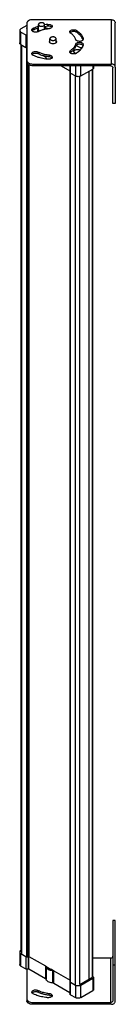
# Model space of a CAD drawing. Units: millimetres. Extents: x 481 to 605, y 117 to 1399.
import ezdxf

# ---------------------------------------------------------------- set-up
doc = ezdxf.new("R2010")
doc.units = ezdxf.units.MM
doc.header["$LTSCALE"] = 98.577163
for name, color, linetype in [('3', 7, 'CONTINUOUS'), ('4', 7, 'CONTINUOUS'), ('5', 7, 'CONTINUOUS'), ('6', 7, 'CONTINUOUS'), ('7', 7, 'CONTINUOUS')]:
    doc.layers.add(name, color=color, linetype=linetype)

msp = doc.modelspace()

# ---------------------------------------------------------------- linework, layer by layer
at = {"layer": '3', "color": 7}
for p, q in [((575, 1334.4), (575, 151.5)), ((575.5, 1334.6), (575.5, 152.9)), ((570.7, 1331.9), (570.7, 149.2))]:
    msp.add_line(p, q, dxfattribs=at)
at = {"layer": '4', "color": 7}
msp.add_line((517.2, 164.7), (521.9, 162), dxfattribs=at)
at = {"layer": '5', "color": 7}
for p, q in [((482.2, 1366.9), (482.2, 184.9)), ((483.5, 181.4), (483.5, 1366.2)), ((489.6, 1362.7), (489.6, 179.6)), ((491.6, 178.7), (491.6, 1341.1)), ((492.6, 1340.4), (492.6, 179.7)), ((492.7, 1340.4), (492.7, 179.7)), ((546.4, 146.6), (546.4, 1329.9)), ((546.7, 145.5), (546.7, 1329.6)), ((552.8, 1326.1), (552.8, 142.5)), ((559.1, 142.5), (559.1, 1325.4)), ((570.5, 1331.8), (570.5, 149.1))]:
    msp.add_line(p, q, dxfattribs=at)
at = {"layer": '6', "color": 7}
for p, q in [((600.1, 1399.2), (498.1, 1399.2)), ((600.1, 1341.5), (600.1, 1399.2)), ((490.1, 1394.6), (490.1, 1346.1)), ((498.4, 1388.1), (498.4, 1385.6)), ((517.1, 1393.1), (517.1, 1390.7)), ((522.9, 1390.8), (523, 1390.3)), ((554.7, 1382.8), (554.7, 1385.2)), ((605.1, 1337.4), (605.1, 1395.2)), ((563.5, 1373.7), (563.5, 1374.3)), ((563.5, 1374.3), (563.6, 1373.9)), ((553.6, 1365), (553.6, 1367.4)), ((563.6, 1366.9), (563.5, 1366.5)), ((504.8, 1357.1), (504.8, 1354.7)), ((518.9, 1353.4), (518.9, 1350.9)), ((523, 1350.5), (522.9, 1350)), ((547.1, 1356.8), (547.1, 1359.3)), ((490.1, 1346.1), (490.1, 1343.7)), ((498.1, 1339.1), (498.1, 1341.5)), ((498.1, 1341.5), (600.1, 1341.5)), ((599.1, 1339.1), (498.1, 1339.1)), ((602.1, 1290.1), (602.1, 1336.6)), ((605.1, 1337.4), (605.1, 1290.1)), ((605.1, 1290.1), (602.1, 1290.1)), ((605.1, 225.9), (602.1, 225.9)), ((602.1, 225.9), (602.1, 168.2)), ((605.1, 168.2), (605.1, 225.9)), ((599.1, 176.9), (575.5, 176.9)), ((599.1, 119.2), (599.1, 176.9)), ((602.1, 168.2), (605.1, 168.2)), ((602.1, 168.2), (602.1, 121.6)), ((605.1, 120.8), (605.1, 168.2)), ((490.1, 162.4), (490.1, 123.8)), ((504.8, 132.4), (504.8, 134.8)), ((518.9, 128.6), (518.9, 131)), ((490.1, 123.8), (490.1, 121.3)), ((498.1, 119.2), (599.1, 119.2)), ((498.1, 116.7), (498.1, 119.2)), ((600.1, 116.7), (498.1, 116.7)), ((523, 128.2), (522.9, 127.7))]:
    msp.add_line(p, q, dxfattribs=at)
for centre, radius, start, end in [((523, 1342.9), 44.7, 102.7934, 105.0582), ((523.8, 1327.9), 65.5, 95.789, 99.3129), ((523.8, 1325), 66, 95.8026, 99.2993)]:
    msp.add_arc(centre, radius, start, end, dxfattribs=at)
for points, knots in [([(498.1, 1399.2), (497.1, 1399.2), (495.1, 1399), (493.2, 1398.3), (492.4, 1397.9)], [0, 0, 0, 0, 0.525563, 1, 1, 1, 1]), ([(600.1, 1399.2), (600.7, 1399.2), (602, 1399), (603.2, 1398.4), (603.6, 1398)], [0, 0, 0, 0, 0.511974, 1, 1, 1, 1]), ([(603.6, 1398), (604.1, 1397.7), (604.8, 1396.8), (605.1, 1395.7), (605.1, 1395.2)], [0, 0, 0, 0, 0.515579, 1, 1, 1, 1]), ([(492.4, 1397.9), (492.1, 1397.7), (491.4, 1397.2), (490.7, 1396.4), (490.2, 1395.6), (490.1, 1394.9), (490.1, 1394.6)], [0, 0, 0, 0, 0.2898, 0.549049, 0.782228, 1, 1, 1, 1]), ([(496.6, 1385.8), (496.6, 1386.1), (496.7, 1386.5), (497.1, 1387.1), (497.6, 1387.6), (498.1, 1387.9), (498.4, 1388.1)], [0, 0, 0, 0, 0.213052, 0.444305, 0.705539, 1, 1, 1, 1]), ([(497.8, 1384), (497.4, 1384.2), (496.9, 1384.7), (496.6, 1385.5), (496.6, 1385.8)], [0, 0, 0, 0, 0.543312, 1, 1, 1, 1]), ([(498.4, 1385.6), (498.3, 1385.5), (497.8, 1385.3), (497.4, 1385), (497.1, 1384.7)], [0, 0, 0, 0, 0.271134, 1, 1, 1, 1]), ([(498.4, 1388.1), (498.9, 1388.3), (501.1, 1389.3), (503.4, 1390.2), (505.1, 1390.7)], [0, 0, 0, 0, 0.242402, 1, 1, 1, 1]), ([(505.1, 1388.3), (504.5, 1388.1), (502.2, 1387.3), (500, 1386.4), (498.4, 1385.6)], [0, 0, 0, 0, 0.257464, 1, 1, 1, 1]), ([(511.4, 1386.1), (510.8, 1385.9), (508.6, 1385.2), (506.4, 1384.4), (504.8, 1383.6)], [0, 0, 0, 0, 0.258881, 1, 1, 1, 1]), ([(518.9, 1387.4), (518.4, 1387.4), (516.5, 1387.1), (514.6, 1386.8), (513.1, 1386.5)], [0, 0, 0, 0, 0.253242, 1, 1, 1, 1]), ([(517.1, 1393.1), (517.8, 1393.2), (518.8, 1393.2), (520, 1392.9), (521.5, 1392.5), (522.7, 1391.7), (522.9, 1390.8)], [0, 0, 0, 0, 0.296845, 0.441073, 0.577746, 1, 1, 1, 1]), ([(522.5, 1389), (522.3, 1389.4), (521.6, 1389.9), (519.8, 1390.7), (518.2, 1390.8), (517.1, 1390.7)], [0, 0, 0, 0, 0.2073, 0.451667, 1, 1, 1, 1]), ([(523, 1390.3), (523, 1389.9), (522.8, 1389.2), (521.8, 1388.3), (520.5, 1387.7), (519.4, 1387.5), (518.9, 1387.4)], [0, 0, 0, 0, 0.191004, 0.418147, 0.691532, 1, 1, 1, 1]), ([(545.9, 1383.4), (545.9, 1383.6), (546, 1384), (546.4, 1384.6), (546.9, 1385.2), (547.4, 1385.4), (547.7, 1385.6)], [0, 0, 0, 0, 0.213052, 0.444305, 0.705539, 1, 1, 1, 1]), ([(547.7, 1385.6), (548.2, 1385.8), (549.4, 1386.2), (551.3, 1386.3), (553.2, 1386), (554.3, 1385.5), (554.7, 1385.2)], [0, 0, 0, 0, 0.245343, 0.511017, 0.770693, 1, 1, 1, 1]), ([(554.7, 1385.2), (555.3, 1384.8), (557.4, 1383.3), (559.3, 1381.6), (560.4, 1380.1)], [0, 0, 0, 0, 0.265267, 1, 1, 1, 1]), ([(504.8, 1383.6), (504.3, 1383.4), (503.1, 1383), (501.2, 1382.9), (499.3, 1383.2), (498.2, 1383.7), (497.8, 1384)], [0, 0, 0, 0, 0.245343, 0.511017, 0.770693, 1, 1, 1, 1]), ([(547.1, 1381.5), (546.7, 1381.7), (546.2, 1382.3), (545.9, 1383), (545.9, 1383.4)], [0, 0, 0, 0, 0.543312, 1, 1, 1, 1]), ([(547.7, 1383.1), (547.6, 1383.1), (547.1, 1382.8), (546.7, 1382.5), (546.4, 1382.2)], [0, 0, 0, 0, 0.271134, 1, 1, 1, 1]), ([(551.3, 1377.7), (551.1, 1378.1), (549.8, 1379.5), (548.3, 1380.7), (547.1, 1381.5)], [0, 0, 0, 0, 0.235594, 1, 1, 1, 1]), ([(554.7, 1382.8), (554.3, 1383.1), (553.2, 1383.6), (551.3, 1383.9), (549.4, 1383.7), (548.2, 1383.4), (547.7, 1383.1)], [0, 0, 0, 0, 0.229307, 0.488983, 0.754657, 1, 1, 1, 1]), ([(553.6, 1373.4), (553.5, 1373.8), (553, 1375.3), (552.1, 1376.7), (551.3, 1377.7)], [0, 0, 0, 0, 0.239045, 1, 1, 1, 1]), ([(559.3, 1371), (558.7, 1371), (557.7, 1371), (556.5, 1371.2), (555.1, 1371.7), (553.9, 1372.5), (553.6, 1373.4)], [0, 0, 0, 0, 0.297359, 0.441447, 0.577864, 1, 1, 1, 1]), ([(560.4, 1377.6), (560.1, 1378.1), (558.4, 1380), (556.4, 1381.7), (554.7, 1382.8)], [0, 0, 0, 0, 0.235669, 1, 1, 1, 1]), ([(563.6, 1373.9), (563.6, 1373.5), (563.3, 1372.8), (562.3, 1371.9), (561, 1371.3), (559.9, 1371.1), (559.3, 1371)], [0, 0, 0, 0, 0.190432, 0.417666, 0.691519, 1, 1, 1, 1]), ([(560.4, 1380.1), (560.8, 1379.6), (562.1, 1377.9), (563.1, 1375.8), (563.5, 1374.3)], [0, 0, 0, 0, 0.263566, 1, 1, 1, 1]), ([(563.2, 1372.8), (563.1, 1373.2), (562.4, 1374.9), (561.3, 1376.5), (560.4, 1377.6)], [0, 0, 0, 0, 0.240201, 1, 1, 1, 1]), ([(519.5, 1370.4), (519.5, 1370.6), (519.6, 1371.1), (519.9, 1371.4), (520, 1371.6)], [0, 0, 0, 0, 0.475882, 1, 1, 1, 1]), ([(520, 1369.2), (519.9, 1369.4), (519.6, 1369.7), (519.5, 1370.2), (519.5, 1370.4)], [0, 0, 0, 0, 0.523569, 1, 1, 1, 1]), ([(524.1, 1367.8), (523.3, 1367.8), (521.8, 1368), (520.5, 1368.7), (520, 1369.2)], [0, 0, 0, 0, 0.549097, 1, 1, 1, 1]), ([(528.1, 1369.2), (527.7, 1368.7), (526.3, 1368), (524.9, 1367.8), (524.1, 1367.8)], [0, 0, 0, 0, 0.451456, 1, 1, 1, 1]), ([(528.1, 1371.6), (528.3, 1371.4), (528.5, 1371), (528.6, 1370.6), (528.6, 1370.4)], [0, 0, 0, 0, 0.523569, 1, 1, 1, 1]), ([(528.6, 1370.4), (528.6, 1370.2), (528.5, 1369.7), (528.3, 1369.4), (528.1, 1369.2)], [0, 0, 0, 0, 0.475882, 1, 1, 1, 1]), ([(547.1, 1359.3), (547.5, 1359.6), (549.1, 1360.7), (550.5, 1362), (551.3, 1363.1)], [0, 0, 0, 0, 0.265336, 1, 1, 1, 1]), ([(551.3, 1360.6), (551.1, 1360.3), (549.8, 1358.8), (548.3, 1357.6), (547.1, 1356.8)], [0, 0, 0, 0, 0.235594, 1, 1, 1, 1]), ([(551.3, 1363.1), (551.6, 1363.4), (552.6, 1364.7), (553.3, 1366.2), (553.6, 1367.4)], [0, 0, 0, 0, 0.263689, 1, 1, 1, 1]), ([(553.6, 1365), (553.5, 1364.6), (553, 1363), (552.1, 1361.6), (551.3, 1360.6)], [0, 0, 0, 0, 0.239045, 1, 1, 1, 1]), ([(553.6, 1367.4), (553.9, 1368.3), (555.1, 1369.1), (556.5, 1369.5), (557.7, 1369.8), (558.7, 1369.8), (559.3, 1369.8)], [0, 0, 0, 0, 0.422135, 0.558552, 0.70264, 1, 1, 1, 1]), ([(554.2, 1365.8), (554.1, 1365.8), (553.9, 1365.5), (553.7, 1365.2), (553.6, 1365)], [0, 0, 0, 0, 0.26692, 1, 1, 1, 1]), ([(559.3, 1367.3), (558.3, 1367.4), (556.8, 1367.3), (555.1, 1366.6), (554.4, 1366.1), (554.2, 1365.8)], [0, 0, 0, 0, 0.544233, 0.789159, 1, 1, 1, 1]), ([(560.4, 1360.7), (560.1, 1360.2), (558.4, 1358.3), (556.4, 1356.7), (554.7, 1355.6)], [0, 0, 0, 0, 0.235669, 1, 1, 1, 1]), ([(559.3, 1369.8), (559.9, 1369.7), (561, 1369.5), (562.3, 1368.9), (563.3, 1368), (563.6, 1367.3), (563.6, 1366.9)], [0, 0, 0, 0, 0.308481, 0.582334, 0.809568, 1, 1, 1, 1]), ([(563.2, 1365.6), (562.8, 1366.1), (561.5, 1366.9), (560.1, 1367.2), (559.3, 1367.3)], [0, 0, 0, 0, 0.445308, 1, 1, 1, 1]), ([(563.5, 1366.5), (563.4, 1366), (562.7, 1363.9), (561.5, 1362), (560.4, 1360.7)], [0, 0, 0, 0, 0.239152, 1, 1, 1, 1]), ([(496.6, 1354.9), (496.6, 1355.3), (496.9, 1356), (497.4, 1356.6), (497.8, 1356.8)], [0, 0, 0, 0, 0.456688, 1, 1, 1, 1]), ([(498.4, 1352.7), (498.1, 1352.8), (497.6, 1353.1), (497.1, 1353.7), (496.7, 1354.3), (496.6, 1354.7), (496.6, 1354.9)], [0, 0, 0, 0, 0.294462, 0.555696, 0.786949, 1, 1, 1, 1]), ([(497.8, 1354.3), (497.7, 1354.3), (497.4, 1354.1), (497.2, 1353.9), (497.1, 1353.7)], [0, 0, 0, 0, 0.263708, 1, 1, 1, 1]), ([(497.8, 1356.8), (498.2, 1357.1), (499.3, 1357.6), (501.2, 1357.9), (503.1, 1357.8), (504.3, 1357.4), (504.8, 1357.1)], [0, 0, 0, 0, 0.229306, 0.488982, 0.754656, 1, 1, 1, 1]), ([(504.8, 1354.7), (504.3, 1355), (503.1, 1355.3), (501.2, 1355.4), (499.3, 1355.1), (498.2, 1354.7), (497.8, 1354.3)], [0, 0, 0, 0, 0.245343, 0.511018, 0.770694, 1, 1, 1, 1]), ([(507.2, 1349.5), (506.4, 1349.7), (503.4, 1350.6), (500.5, 1351.7), (498.4, 1352.7)], [0, 0, 0, 0, 0.25904, 1, 1, 1, 1]), ([(504.8, 1357.1), (505.3, 1356.9), (507.5, 1355.9), (509.7, 1355.2), (511.4, 1354.7)], [0, 0, 0, 0, 0.240862, 1, 1, 1, 1]), ([(511.4, 1352.3), (510.8, 1352.4), (508.6, 1353.1), (506.4, 1353.9), (504.8, 1354.7)], [0, 0, 0, 0, 0.25888, 1, 1, 1, 1]), ([(517.1, 1347.7), (516.3, 1347.8), (512.9, 1348.2), (509.6, 1348.8), (507.2, 1349.5)], [0, 0, 0, 0, 0.25475, 1, 1, 1, 1]), ([(511.4, 1354.7), (512, 1354.6), (514.5, 1354), (517, 1353.6), (518.9, 1353.4)], [0, 0, 0, 0, 0.24482, 1, 1, 1, 1]), ([(518.9, 1350.9), (518.2, 1351), (515.7, 1351.3), (513.2, 1351.8), (511.4, 1352.3)], [0, 0, 0, 0, 0.254715, 1, 1, 1, 1]), ([(522.9, 1350), (522.7, 1349.1), (521.5, 1348.3), (520, 1347.8), (518.8, 1347.6), (517.8, 1347.6), (517.1, 1347.7)], [0, 0, 0, 0, 0.422253, 0.558926, 0.703154, 1, 1, 1, 1]), ([(518.9, 1353.4), (519.4, 1353.3), (520.5, 1353.1), (521.8, 1352.5), (522.8, 1351.6), (523, 1350.9), (523, 1350.5)], [0, 0, 0, 0, 0.308467, 0.581853, 0.808997, 1, 1, 1, 1]), ([(522.5, 1349.4), (522.1, 1349.8), (520.9, 1350.5), (519.6, 1350.8), (518.9, 1350.9)], [0, 0, 0, 0, 0.451737, 1, 1, 1, 1]), ([(545.9, 1357.4), (545.9, 1357.8), (546.2, 1358.5), (546.7, 1359), (547.1, 1359.3)], [0, 0, 0, 0, 0.456688, 1, 1, 1, 1]), ([(547.7, 1355.2), (547.4, 1355.3), (546.9, 1355.6), (546.4, 1356.2), (546, 1356.8), (545.9, 1357.2), (545.9, 1357.4)], [0, 0, 0, 0, 0.294462, 0.555696, 0.786949, 1, 1, 1, 1]), ([(547.1, 1356.8), (547, 1356.8), (546.8, 1356.6), (546.5, 1356.4), (546.4, 1356.2)], [0, 0, 0, 0, 0.263708, 1, 1, 1, 1]), ([(554.7, 1355.6), (554.3, 1355.2), (553.2, 1354.8), (551.3, 1354.5), (549.4, 1354.6), (548.2, 1354.9), (547.7, 1355.2)], [0, 0, 0, 0, 0.229306, 0.488982, 0.754656, 1, 1, 1, 1]), ([(490.1, 1346.1), (490.1, 1345.8), (490.2, 1345.2), (490.7, 1344.3), (491.4, 1343.5), (492.1, 1343.1), (492.4, 1342.9)], [0, 0, 0, 0, 0.217771, 0.45095, 0.7102, 1, 1, 1, 1]), ([(492.4, 1340.4), (492.1, 1340.6), (491.4, 1341), (490.7, 1341.8), (490.2, 1342.7), (490.1, 1343.4), (490.1, 1343.7)], [0, 0, 0, 0, 0.2898, 0.54905, 0.782229, 1, 1, 1, 1]), ([(492.4, 1342.9), (493.2, 1342.4), (495.1, 1341.7), (497.1, 1341.5), (498.1, 1341.5)], [0, 0, 0, 0, 0.474437, 1, 1, 1, 1]), ([(498.1, 1339.1), (497.1, 1339.1), (495.1, 1339.3), (493.2, 1339.9), (492.4, 1340.4)], [0, 0, 0, 0, 0.525563, 1, 1, 1, 1]), ([(599.1, 1339.1), (599.3, 1339.1), (600, 1339), (600.8, 1338.7), (601.2, 1338.3)], [0, 0, 0, 0, 0.259374, 1, 1, 1, 1]), ([(603.6, 1340.3), (603.2, 1340.7), (602, 1341.3), (600.7, 1341.5), (600.1, 1341.5)], [0, 0, 0, 0, 0.488026, 1, 1, 1, 1]), ([(601.2, 1338.3), (601.5, 1338.1), (601.9, 1337.6), (602.1, 1336.9), (602.1, 1336.6)], [0, 0, 0, 0, 0.515579, 1, 1, 1, 1]), ([(605.1, 1337.4), (605.1, 1338), (604.8, 1339.1), (604.1, 1339.9), (603.6, 1340.3)], [0, 0, 0, 0, 0.484421, 1, 1, 1, 1]), ([(599.1, 176.9), (599.3, 176.9), (600, 177), (600.8, 177.3), (601.2, 177.6)], [0, 0, 0, 0, 0.259373, 1, 1, 1, 1]), ([(601.2, 177.6), (601.5, 177.8), (601.9, 178.4), (602.1, 179), (602.1, 179.4)], [0, 0, 0, 0, 0.515579, 1, 1, 1, 1]), ([(496.6, 132.6), (496.6, 132.9), (496.9, 133.7), (497.4, 134.2), (497.8, 134.5)], [0, 0, 0, 0, 0.456688, 1, 1, 1, 1]), ([(498.4, 130.4), (498.1, 130.5), (497.6, 130.8), (497.1, 131.3), (496.7, 131.9), (496.6, 132.4), (496.6, 132.6)], [0, 0, 0, 0, 0.294462, 0.555696, 0.786949, 1, 1, 1, 1]), ([(497.8, 132), (497.7, 132), (497.4, 131.8), (497.2, 131.6), (497.1, 131.4)], [0, 0, 0, 0, 0.263708, 1, 1, 1, 1]), ([(497.8, 134.5), (498.2, 134.8), (499.3, 135.3), (501.2, 135.5), (503.1, 135.4), (504.3, 135.1), (504.8, 134.8)], [0, 0, 0, 0, 0.229306, 0.488982, 0.754656, 1, 1, 1, 1]), ([(504.8, 132.4), (504.3, 132.6), (503.1, 133), (501.2, 133.1), (499.3, 132.8), (498.2, 132.3), (497.8, 132)], [0, 0, 0, 0, 0.245343, 0.511018, 0.770694, 1, 1, 1, 1]), ([(507.2, 127.1), (506.4, 127.4), (503.4, 128.2), (500.5, 129.4), (498.4, 130.4)], [0, 0, 0, 0, 0.25904, 1, 1, 1, 1]), ([(504.8, 134.8), (505.3, 134.6), (507.5, 133.6), (509.7, 132.8), (511.4, 132.4)], [0, 0, 0, 0, 0.240862, 1, 1, 1, 1]), ([(511.4, 129.9), (510.8, 130.1), (508.6, 130.8), (506.4, 131.6), (504.8, 132.4)], [0, 0, 0, 0, 0.25888, 1, 1, 1, 1]), ([(511.4, 132.4), (512, 132.2), (514.5, 131.6), (517, 131.2), (518.9, 131)], [0, 0, 0, 0, 0.24482, 1, 1, 1, 1]), ([(518.9, 128.6), (518.2, 128.6), (515.7, 128.9), (513.2, 129.4), (511.4, 129.9)], [0, 0, 0, 0, 0.254715, 1, 1, 1, 1]), ([(518.9, 131), (519.4, 131), (520.5, 130.8), (521.8, 130.1), (522.8, 129.3), (523, 128.5), (523, 128.2)], [0, 0, 0, 0, 0.308467, 0.581853, 0.808997, 1, 1, 1, 1]), ([(522.5, 127), (522.1, 127.5), (520.9, 128.2), (519.6, 128.5), (518.9, 128.6)], [0, 0, 0, 0, 0.451737, 1, 1, 1, 1]), ([(490.1, 123.8), (490.1, 123.5), (490.2, 122.8), (490.7, 122), (491.4, 121.2), (492.1, 120.7), (492.4, 120.5)], [0, 0, 0, 0, 0.217771, 0.45095, 0.7102, 1, 1, 1, 1]), ([(492.4, 118.1), (492.1, 118.3), (491.4, 118.7), (490.7, 119.5), (490.2, 120.4), (490.1, 121), (490.1, 121.3)], [0, 0, 0, 0, 0.2898, 0.54905, 0.782229, 1, 1, 1, 1]), ([(492.4, 120.5), (493.2, 120.1), (495.1, 119.4), (497.1, 119.2), (498.1, 119.2)], [0, 0, 0, 0, 0.474437, 1, 1, 1, 1]), ([(498.1, 116.7), (497.1, 116.7), (495.1, 116.9), (493.2, 117.6), (492.4, 118.1)], [0, 0, 0, 0, 0.525563, 1, 1, 1, 1]), ([(517.1, 125.3), (516.3, 125.4), (512.9, 125.8), (509.6, 126.5), (507.2, 127.1)], [0, 0, 0, 0, 0.25475, 1, 1, 1, 1]), ([(522.9, 127.7), (522.7, 126.8), (521.5, 126), (520, 125.5), (518.8, 125.3), (517.8, 125.3), (517.1, 125.3)], [0, 0, 0, 0, 0.422253, 0.558926, 0.703154, 1, 1, 1, 1]), ([(601.2, 119.9), (601.1, 119.8), (600.4, 119.3), (599.7, 119.2), (599.1, 119.2)], [0, 0, 0, 0, 0.241616, 1, 1, 1, 1]), ([(600.1, 116.7), (600.7, 116.7), (602, 116.9), (603.2, 117.5), (603.6, 117.9)], [0, 0, 0, 0, 0.511974, 1, 1, 1, 1]), ([(602.1, 121.6), (602.1, 121.3), (601.9, 120.6), (601.5, 120.1), (601.2, 119.9)], [0, 0, 0, 0, 0.484421, 1, 1, 1, 1]), ([(603.6, 117.9), (604.1, 118.3), (604.8, 119.1), (605.1, 120.3), (605.1, 120.8)], [0, 0, 0, 0, 0.515579, 1, 1, 1, 1])]:
    msp.add_open_spline(points, degree=3, knots=knots, dxfattribs=at)
at = {"layer": '7', "color": 7}
for p, q in [((480.8, 1385.2), (480.8, 1368.9)), ((490.1, 1391.8), (482.3, 1387.3)), ((504.4, 1384.8), (504.4, 1386.4)), ((505.2, 1386.4), (505.2, 1392.9)), ((513.2, 1386.5), (513.2, 1392.9)), ((517.2, 1387.2), (513.2, 1389.5)), ((518.2, 1387.3), (517.5, 1387.7)), ((482.3, 1366.9), (482.3, 1383.2)), ((482.3, 1383.2), (488.7, 1379.5)), ((488.7, 1379.5), (488.7, 1363.1)), ((520.1, 1369.1), (520.1, 1374.5)), ((528.1, 1369.1), (528.1, 1374.5)), ((482.3, 1366.9), (488.7, 1363.1)), ((561.2, 1361.8), (554.3, 1365.8)), ((561.6, 1362.3), (560.2, 1363.1)), ((512.1, 1352.1), (514.4, 1350.8)), ((514.4, 1351.6), (514.4, 1350.8)), ((515.3, 1349.7), (515.3, 1351.4)), ((534.7, 1339.1), (546, 1332.5)), ((546, 1339.1), (546, 1330.6)), ((546.8, 1329.6), (546.8, 1339.1)), ((553.2, 1339.1), (553.2, 1325.9)), ((560.3, 1325.9), (560.3, 1339.1)), ((560.3, 1325.9), (575.9, 1334.9)), ((575.9, 1339.1), (575.9, 1334.9)), ((576.7, 1339.1), (576.7, 1335.9)), ((546.8, 1329.6), (553.2, 1325.9)), ((480.8, 184.9), (480.8, 168.5)), ((482.3, 182.8), (488.7, 179.1)), ((482.3, 166.5), (482.3, 182.8)), ((488.7, 179.1), (488.7, 162.8)), ((492.3, 179.1), (492.4, 179.2)), ((492.3, 162.8), (492.3, 179.1)), ((492.4, 179.2), (492.4, 162.8)), ((492.8, 179.2), (514.4, 166.7)), ((492.8, 162.8), (492.8, 179.2)), ((482.3, 166.5), (488.7, 162.8)), ((492.3, 162.8), (492.4, 162.8)), ((492.8, 162.8), (514.4, 150.4)), ((514.4, 166.7), (514.4, 150.4)), ((515.3, 165.6), (515.3, 149.3)), ((523.4, 160.9), (523.4, 144.6)), ((525.3, 160.4), (546.4, 148.2)), ((525.3, 144.1), (525.3, 160.4)), ((525.3, 144.1), (546, 132.1)), ((546, 146.6), (546, 130.3)), ((546.8, 145.6), (553.2, 141.8)), ((546.8, 129.2), (546.8, 145.6)), ((553.2, 141.8), (553.2, 125.5)), ((559.1, 142.5), (574.7, 151.5)), ((560.3, 141.8), (575.9, 150.8)), ((560.3, 125.5), (560.3, 141.8)), ((575.9, 152.9), (575.5, 153.2)), ((575.9, 150.8), (575.9, 134.5)), ((576.7, 151.9), (576.7, 135.5)), ((546.8, 129.2), (553.2, 125.5)), ((560.3, 125.5), (575.9, 134.5))]:
    msp.add_line(p, q, dxfattribs=at)
for centre, radius, start, end in [((506, 1384.8), 1.59, 180.0103, 181.2724), ((506, 1384.8), 1.58, 179.2261, 180.0102), ((506.7, 1385.2), 2.42, 217.1482, 218.0818), ((484.6, 1370.8), 4.59, 238.1648, 240.0082), ((484.4, 186.6), 4.38, 235.028, 239.8418), ((484.6, 186.9), 4.69, 239.7884, 240.0007), ((492.6, 178.7), 0.519, 85.8977, 89.9983), ((490.5, 166.6), 4.31, 264.6623, 270.0018), ((523.2, 155.9), 5.07, 81.4424, 87.578), ((523.3, 156.3), 4.63, 75.245, 81.4688), ((557, 148.2), 7.19, 283.4313, 286.5975)]:
    msp.add_arc(centre, radius, start, end, dxfattribs=at)
for points, knots in [([(482.3, 1387.3), (482, 1387.2), (481.6, 1386.9), (481.2, 1386.4), (480.9, 1385.8), (480.8, 1385.4), (480.8, 1385.2)], [0, 0, 0, 0, 0.2898, 0.549049, 0.782228, 1, 1, 1, 1]), ([(480.8, 1385.2), (480.8, 1385.1), (480.9, 1384.7), (481.2, 1384.1), (481.6, 1383.6), (482, 1383.3), (482.3, 1383.2)], [0, 0, 0, 0, 0.217771, 0.45095, 0.7102, 1, 1, 1, 1]), ([(490, 1388.1), (490, 1388.2), (490, 1388.3), (490.1, 1388.5), (490.1, 1388.5)], [0, 0, 0, 0, 0.742777, 1, 1, 1, 1]), ([(490.1, 1387.7), (490.1, 1387.7), (490, 1387.8), (490, 1388), (490, 1388.1)], [0, 0, 0, 0, 0.256706, 1, 1, 1, 1]), ([(505.1, 1387.9), (505, 1387.8), (504.8, 1387.5), (504.6, 1387.2), (504.4, 1386.8), (504.4, 1386.5), (504.4, 1386.4)], [0, 0, 0, 0, 0.275118, 0.529931, 0.769206, 1, 1, 1, 1]), ([(504.4, 1386.4), (504.4, 1386.3), (504.4, 1386.1), (504.6, 1385.7), (504.9, 1385.2), (505.5, 1384.6), (506, 1384.4), (506.2, 1384.3)], [0, 0, 0, 0, 0.104704, 0.212019, 0.44244, 0.704099, 1, 1, 1, 1]), ([(506.3, 1394.6), (506.2, 1394.5), (505.8, 1394.3), (505.5, 1393.9), (505.2, 1393.4), (505.2, 1393.1), (505.2, 1392.9)], [0, 0, 0, 0, 0.289809, 0.549046, 0.782227, 1, 1, 1, 1]), ([(505.2, 1392.9), (505.2, 1392.8), (505.2, 1392.6), (505.3, 1392.3), (505.5, 1391.9), (506, 1391.5), (506.6, 1391.1), (507.6, 1390.8), (508.8, 1390.6), (509.9, 1390.6), (511, 1390.9), (511.7, 1391.1), (512, 1391.3)], [0, 0, 0, 0, 0.04286, 0.08749, 0.135324, 0.187289, 0.304554, 0.438225, 0.582571, 0.729727, 0.871318, 1, 1, 1, 1]), ([(506.9, 1384.5), (506.6, 1384.6), (506.2, 1384.9), (505.6, 1385.3), (505.3, 1385.8), (505.2, 1386.1), (505.2, 1386.3), (505.2, 1386.4)], [0, 0, 0, 0, 0.298126, 0.560892, 0.790431, 0.896644, 1, 1, 1, 1]), ([(513.2, 1392.9), (513.2, 1393.1), (513.1, 1393.3), (513, 1393.6), (512.8, 1393.9), (512.4, 1394.4), (511.7, 1394.8), (510.7, 1395.1), (509.5, 1395.3), (508.4, 1395.2), (507.3, 1395), (506.6, 1394.7), (506.3, 1394.6)], [0, 0, 0, 0, 0.04286, 0.08749, 0.135324, 0.187289, 0.304554, 0.438225, 0.582571, 0.729727, 0.871318, 1, 1, 1, 1]), ([(512, 1391.3), (512.2, 1391.4), (512.5, 1391.6), (512.9, 1392), (513.1, 1392.5), (513.2, 1392.8), (513.2, 1392.9)], [0, 0, 0, 0, 0.289809, 0.549046, 0.782227, 1, 1, 1, 1]), ([(513.9, 1386.6), (513.9, 1386.8), (513.8, 1387), (513.6, 1387.4), (513.4, 1387.7), (513.2, 1387.9)], [0, 0, 0, 0, 0.231256, 0.472547, 1, 1, 1, 1]), ([(516.6, 1387.6), (516.6, 1387.6), (516.8, 1387.7), (517, 1387.8), (517.2, 1387.8)], [0, 0, 0, 0, 0.277309, 1, 1, 1, 1]), ([(517.2, 1387.8), (517.2, 1387.8), (517.4, 1387.8), (517.5, 1387.7), (517.5, 1387.7)], [0, 0, 0, 0, 0.259975, 1, 1, 1, 1]), ([(488.7, 1379.5), (488.8, 1379.4), (489.2, 1379.2), (489.7, 1379.1), (490.1, 1379.1)], [0, 0, 0, 0, 0.230645, 1, 1, 1, 1]), ([(504.8, 1383.7), (504.7, 1383.9), (504.5, 1384.2), (504.4, 1384.6), (504.4, 1384.8)], [0, 0, 0, 0, 0.518516, 1, 1, 1, 1]), ([(521.2, 1376.1), (521.1, 1376), (520.7, 1375.8), (520.4, 1375.4), (520.1, 1375), (520.1, 1374.7), (520.1, 1374.5)], [0, 0, 0, 0, 0.289809, 0.549046, 0.782227, 1, 1, 1, 1]), ([(520.1, 1374.5), (520.1, 1374.4), (520.1, 1374.2), (520.2, 1373.8), (520.4, 1373.5), (520.9, 1373.1), (521.6, 1372.7), (522.6, 1372.3), (523.7, 1372.2), (524.8, 1372.2), (525.9, 1372.4), (526.6, 1372.7), (526.9, 1372.9)], [0, 0, 0, 0, 0.04286, 0.08749, 0.135324, 0.187289, 0.304554, 0.438225, 0.582571, 0.729727, 0.871318, 1, 1, 1, 1]), ([(528.1, 1374.5), (528.1, 1374.6), (528, 1374.9), (527.9, 1375.2), (527.7, 1375.5), (527.3, 1375.9), (526.6, 1376.3), (525.6, 1376.7), (524.5, 1376.8), (523.3, 1376.8), (522.2, 1376.6), (521.5, 1376.3), (521.2, 1376.1)], [0, 0, 0, 0, 0.04286, 0.08749, 0.135324, 0.187289, 0.304554, 0.438225, 0.582571, 0.729727, 0.871318, 1, 1, 1, 1]), ([(526.9, 1372.9), (527.1, 1373), (527.4, 1373.2), (527.8, 1373.6), (528, 1374), (528.1, 1374.4), (528.1, 1374.5)], [0, 0, 0, 0, 0.289809, 0.549046, 0.782227, 1, 1, 1, 1]), ([(482.1, 1366.9), (481.9, 1367.1), (481.6, 1367.3), (481.1, 1367.8), (480.9, 1368.4), (480.8, 1368.7), (480.8, 1368.9)], [0, 0, 0, 0, 0.287734, 0.546183, 0.780223, 1, 1, 1, 1]), ([(490.1, 1362.7), (490, 1362.7), (489.5, 1362.8), (489, 1363), (488.7, 1363.1)], [0, 0, 0, 0, 0.267408, 1, 1, 1, 1]), ([(551.2, 1357.8), (551.2, 1357.9), (551.3, 1358.3), (551.6, 1358.8), (552.1, 1359.3), (552.4, 1359.6), (552.6, 1359.7)], [0, 0, 0, 0, 0.217779, 0.450924, 0.710259, 1, 1, 1, 1]), ([(552.6, 1359.7), (553.1, 1360), (554.3, 1360.4), (556.1, 1360.6), (557.9, 1360.3), (559, 1359.9), (559.5, 1359.6)], [0, 0, 0, 0, 0.238429, 0.502515, 0.765235, 1, 1, 1, 1]), ([(559.2, 1363), (559.2, 1363), (559.4, 1363.1), (559.7, 1363.2), (559.8, 1363.2)], [0, 0, 0, 0, 0.277309, 1, 1, 1, 1]), ([(559.8, 1363.2), (559.9, 1363.2), (560, 1363.2), (560.1, 1363.1), (560.2, 1363.1)], [0, 0, 0, 0, 0.259975, 1, 1, 1, 1]), ([(561.5, 1362.1), (561.4, 1362.1), (561.2, 1362.1), (561.1, 1362), (560.9, 1362)], [0, 0, 0, 0, 0.230808, 1, 1, 1, 1]), ([(515, 1350.2), (515, 1350.3), (514.8, 1350.5), (514.6, 1350.7), (514.4, 1350.8)], [0, 0, 0, 0, 0.231886, 1, 1, 1, 1]), ([(515.3, 1349.7), (515.3, 1349.7), (515.3, 1349.9), (515.1, 1350.1), (515, 1350.2)], [0, 0, 0, 0, 0.238486, 1, 1, 1, 1]), ([(516.2, 1347.8), (516, 1348), (515.6, 1348.6), (515.3, 1349.3), (515.3, 1349.7)], [0, 0, 0, 0, 0.52123, 1, 1, 1, 1]), ([(554.1, 1355.2), (553.7, 1355.3), (552.9, 1355.6), (552, 1356.2), (551.4, 1356.9), (551.2, 1357.5), (551.2, 1357.8)], [0, 0, 0, 0, 0.305146, 0.572759, 0.800241, 1, 1, 1, 1]), ([(576.7, 1335.9), (576.7, 1335.7), (576.5, 1335.3), (576.2, 1335), (575.9, 1334.9)], [0, 0, 0, 0, 0.449244, 1, 1, 1, 1]), ([(546.4, 1329.9), (546.3, 1330), (546.1, 1330.2), (546, 1330.5), (546, 1330.6)], [0, 0, 0, 0, 0.530794, 1, 1, 1, 1]), ([(546.8, 1329.6), (546.7, 1329.6), (546.6, 1329.7), (546.5, 1329.8), (546.4, 1329.9)], [0, 0, 0, 0, 0.261448, 1, 1, 1, 1]), ([(556.8, 1325), (556.1, 1325), (554.9, 1325.2), (553.7, 1325.6), (553.2, 1325.9)], [0, 0, 0, 0, 0.525563, 1, 1, 1, 1]), ([(560.3, 1325.9), (559.8, 1325.6), (558.7, 1325.2), (557.4, 1325), (556.8, 1325)], [0, 0, 0, 0, 0.474437, 1, 1, 1, 1]), ([(482.1, 186.8), (481.9, 186.7), (481.6, 186.4), (481.1, 186), (480.9, 185.4), (480.8, 185), (480.8, 184.9)], [0, 0, 0, 0, 0.287734, 0.546183, 0.780223, 1, 1, 1, 1]), ([(480.8, 184.9), (480.8, 184.7), (480.8, 184.3), (481.2, 183.7), (481.6, 183.2), (481.9, 183)], [0, 0, 0, 0, 0.223753, 0.459971, 1, 1, 1, 1]), ([(482.3, 166.5), (482, 166.6), (481.6, 166.9), (481.2, 167.4), (480.9, 167.9), (480.8, 168.3), (480.8, 168.5)], [0, 0, 0, 0, 0.2898, 0.54905, 0.782229, 1, 1, 1, 1]), ([(488.7, 179.1), (488.8, 179), (489.4, 178.8), (490, 178.7), (490.5, 178.7)], [0, 0, 0, 0, 0.229115, 1, 1, 1, 1]), ([(490.5, 178.7), (490.7, 178.7), (491.3, 178.7), (491.9, 178.9), (492.3, 179.1)], [0, 0, 0, 0, 0.267144, 1, 1, 1, 1]), ([(492.4, 179.2), (492.4, 179.2), (492.5, 179.2), (492.6, 179.2), (492.6, 179.2)], [0, 0, 0, 0, 0.229114, 1, 1, 1, 1]), ([(492.7, 179.2), (492.7, 179.2), (492.7, 179.2), (492.8, 179.2), (492.8, 179.2)], [0, 0, 0, 0, 0.267584, 1, 1, 1, 1]), ([(490.1, 162.3), (490, 162.4), (489.5, 162.4), (489, 162.6), (488.7, 162.8)], [0, 0, 0, 0, 0.267408, 1, 1, 1, 1]), ([(492.3, 162.8), (492.1, 162.7), (491.6, 162.4), (491, 162.3), (490.5, 162.3)], [0, 0, 0, 0, 0.229114, 1, 1, 1, 1]), ([(492.6, 162.9), (492.6, 162.9), (492.5, 162.9), (492.5, 162.9), (492.4, 162.8)], [0, 0, 0, 0, 0.267144, 1, 1, 1, 1]), ([(492.8, 162.8), (492.8, 162.8), (492.8, 162.9), (492.7, 162.9), (492.6, 162.9)], [0, 0, 0, 0, 0.229115, 1, 1, 1, 1]), ([(514.4, 166.7), (514.5, 166.7), (514.7, 166.5), (514.9, 166.3), (515, 166.2)], [0, 0, 0, 0, 0.269395, 1, 1, 1, 1]), ([(515, 166.2), (515.1, 166.2), (515.1, 166.1), (515.2, 166), (515.2, 165.9)], [0, 0, 0, 0, 0.258778, 1, 1, 1, 1]), ([(515.3, 165.6), (515.3, 165.3), (515.5, 164.7), (516.1, 163.8), (516.9, 163), (517.5, 162.6), (517.9, 162.4)], [0, 0, 0, 0, 0.218129, 0.453289, 0.712932, 1, 1, 1, 1]), ([(517.1, 164.7), (517.1, 164.8), (517, 165.1), (516.9, 165.4), (516.8, 165.7)], [0, 0, 0, 0, 0.258691, 1, 1, 1, 1]), ([(518.9, 163), (518.7, 163.1), (518, 163.6), (517.4, 164.2), (517.1, 164.7)], [0, 0, 0, 0, 0.277058, 1, 1, 1, 1]), ([(517.9, 162.4), (518.6, 161.9), (520.5, 161.2), (522.4, 161), (523.4, 160.9)], [0, 0, 0, 0, 0.474689, 1, 1, 1, 1]), ([(521.9, 162), (521.6, 162), (520.6, 162.2), (519.6, 162.6), (518.9, 163)], [0, 0, 0, 0, 0.265658, 1, 1, 1, 1]), ([(523.5, 161.8), (523.4, 161.8), (522.8, 161.8), (522.3, 161.9), (521.9, 162)], [0, 0, 0, 0, 0.252359, 1, 1, 1, 1]), ([(524.4, 160.8), (524.5, 160.7), (524.8, 160.6), (525.1, 160.5), (525.3, 160.4)], [0, 0, 0, 0, 0.263073, 1, 1, 1, 1]), ([(515, 149.9), (515, 149.9), (514.8, 150.1), (514.6, 150.3), (514.4, 150.4)], [0, 0, 0, 0, 0.231886, 1, 1, 1, 1]), ([(515.3, 149.3), (515.3, 149.3), (515.3, 149.5), (515.1, 149.7), (515, 149.9)], [0, 0, 0, 0, 0.238486, 1, 1, 1, 1]), ([(517.9, 146.1), (517.5, 146.3), (516.9, 146.7), (516.1, 147.5), (515.5, 148.3), (515.3, 149), (515.3, 149.3)], [0, 0, 0, 0, 0.287068, 0.546711, 0.781871, 1, 1, 1, 1]), ([(523.4, 144.6), (522.4, 144.6), (520.5, 144.9), (518.6, 145.6), (517.9, 146.1)], [0, 0, 0, 0, 0.525311, 1, 1, 1, 1]), ([(524.4, 144.4), (524.4, 144.4), (524, 144.5), (523.7, 144.6), (523.4, 144.6)], [0, 0, 0, 0, 0.243949, 1, 1, 1, 1]), ([(525.3, 144.1), (525.3, 144.1), (525, 144.3), (524.7, 144.4), (524.4, 144.4)], [0, 0, 0, 0, 0.236544, 1, 1, 1, 1]), ([(546.4, 147.4), (546.3, 147.2), (546.1, 147), (546, 146.7), (546, 146.6)], [0, 0, 0, 0, 0.530794, 1, 1, 1, 1]), ([(546, 146.6), (546, 146.4), (546.1, 146.2), (546.3, 145.9), (546.4, 145.8)], [0, 0, 0, 0, 0.469206, 1, 1, 1, 1]), ([(546.4, 145.8), (546.4, 145.8), (546.6, 145.7), (546.7, 145.6), (546.8, 145.6)], [0, 0, 0, 0, 0.238742, 1, 1, 1, 1]), ([(553.2, 141.8), (553.7, 141.5), (554.9, 141.1), (556.1, 141), (556.8, 141)], [0, 0, 0, 0, 0.474437, 1, 1, 1, 1]), ([(556.8, 141), (556.9, 141), (557.6, 141), (558.2, 141.1), (558.7, 141.2)], [0, 0, 0, 0, 0.25411, 1, 1, 1, 1]), ([(559.1, 141.3), (559.2, 141.3), (559.6, 141.5), (560, 141.7), (560.3, 141.8)], [0, 0, 0, 0, 0.261816, 1, 1, 1, 1]), ([(576.7, 151.9), (576.7, 152.1), (576.5, 152.5), (576.2, 152.8), (575.9, 152.9)], [0, 0, 0, 0, 0.449243, 1, 1, 1, 1]), ([(575.9, 150.8), (576.2, 151), (576.5, 151.2), (576.7, 151.7), (576.7, 151.9)], [0, 0, 0, 0, 0.550756, 1, 1, 1, 1]), ([(546.8, 129.2), (546.6, 129.4), (546.2, 129.6), (546, 130.1), (546, 130.3)], [0, 0, 0, 0, 0.550757, 1, 1, 1, 1]), ([(576.7, 135.5), (576.7, 135.3), (576.5, 134.9), (576.2, 134.6), (575.9, 134.5)], [0, 0, 0, 0, 0.449244, 1, 1, 1, 1]), ([(556.8, 124.7), (556.1, 124.7), (554.9, 124.8), (553.7, 125.2), (553.2, 125.5)], [0, 0, 0, 0, 0.525563, 1, 1, 1, 1]), ([(560.3, 125.5), (559.8, 125.2), (558.7, 124.8), (557.4, 124.7), (556.8, 124.7)], [0, 0, 0, 0, 0.474437, 1, 1, 1, 1])]:
    msp.add_open_spline(points, degree=3, knots=knots, dxfattribs=at)
msp.add_open_spline([(515.2, 165.9), (515.3, 165.8), (515.3, 165.7), (515.3, 165.6)], degree=3, dxfattribs=at)

doc.saveas('drawing.dxf')
